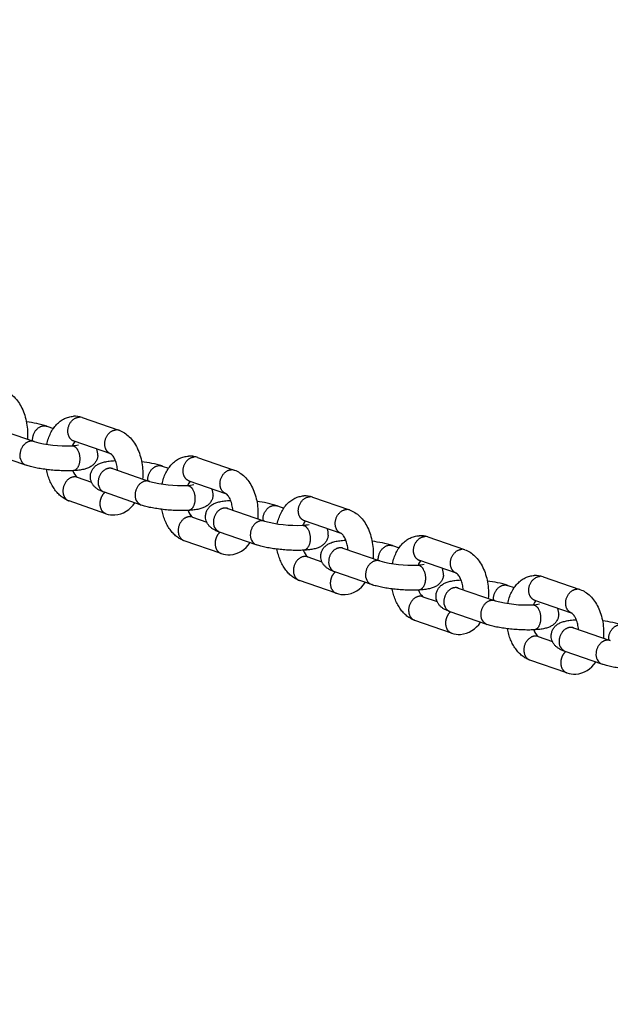
# Model space of a CAD drawing. Extents: x 0 to 16820, y 0 to 11880.
# Drawn here: x 5816 to 6005, y 6312 to 6627 of the extents above; entities that cross this region are included whole.
import ezdxf

# ---------------------------------------------------------------- set-up
doc = ezdxf.new("R2010")
doc.units = 0
doc.header["$MEASUREMENT"] = 0
doc.layers.get('0').update_dxf_attribs({"linetype": 'CONTINUOUS'})
doc.layers.get('DEFPOINTS').update_dxf_attribs({"linetype": 'CONTINUOUS'})
doc.layers.add('DIM', color=8, linetype='CONTINUOUS')
doc.styles.add('style1', font='ARIAL.TTF')
doc.dimstyles.new('DYNAMO (STANDARD)', dxfattribs={"dimscale": 20, "dimtxt": 3.2, "dimasz": 3, "dimexe": 1.25, "dimexo": 0.625, "dimtad": 1, "dimdec": 0, "dimdsep": 46, "dimtxsty": 'style1', "dimcen": 0, "dimclrd": 8, "dimclre": 8, "dimclrt": 2, "dimadec": 0, "dimazin": 0, "dimtfac": 1, "dimtdec": 0, "dimtix": 1, "dimtmove": 1, "dimatfit": 3, "dimfxl": 0, "dimtolj": 1, "dimtzin": 0, "dimlwd": -1, "dimarcsym": 0})

# ---------------------------------------------------------------- blocks, each defined once
blk = doc.blocks.new('*D37')
at = {"layer": 'DEFPOINTS', "color": 0}
for p in [(8321.65, 9870.84), (1701.85, 6312.3), (8321.65, 6312.3)]:
    blk.add_point(p, dxfattribs=at)
at = {"layer": 'DIM', "color": 8, "lineweight": -2}
for p, q in [((1701.85, 6324.8), (1701.85, 9895.84)), ((8321.65, 6324.8), (8321.65, 9895.84))]:
    blk.add_line(p, q, dxfattribs=at)
at = {"layer": 'DIM', "color": 8}
blk.add_line((1761.85, 9870.84), (8261.65, 9870.84), dxfattribs=at)
for points in [[(1761.85, 9880.84), (1761.85, 9860.84), (1701.85, 9870.84)], [(8261.65, 9880.84), (8261.65, 9860.84), (8321.65, 9870.84)]]:
    blk.add_solid(points, dxfattribs=at)
at = {"layer": 'DIM', "color": 252, "insert": (5011.75, 9924.36), "char_height": 64, "attachment_point": 5, "style": 'style1'}
blk.add_mtext('\\A1;6620 [21\'-9"]', dxfattribs=at)

msp = doc.modelspace()

# ---------------------------------------------------------------- linework, layer by layer
for p, q in [((5835.86245, 6499.81334), (5847.63, 6495.75119)), ((5808.71984, 6496.20328), (5820.49585, 6492.13821)), ((5824.58656, 6497.04929), (5826.6544, 6496.33547)), ((5845.00523, 6488.19402), (5833.25201, 6492.25122)), ((5833.37568, 6492.21207), (5833.27737, 6492.24262)), ((5817.85356, 6484.58709), (5806.1094, 6488.64117)), ((5846.48343, 6486.05996), (5846.36534, 6486.05885)), ((5846.41942, 6486.06169), (5846.4815, 6486.06484)), ((5872.70561, 6487.09509), (5884.47316, 6483.03294)), ((5845.09396, 6483.67306), (5845.5377, 6483.49382)), ((5845.563, 6483.48504), (5857.33901, 6479.41996)), ((5861.42972, 6484.33104), (5863.49756, 6483.61723)), ((5834.28711, 6480.72099), (5838.8391, 6479.14964)), ((5881.84839, 6475.47577), (5870.09517, 6479.53298)), ((5870.21884, 6479.49382), (5870.12053, 6479.52437)), ((5843.43887, 6469.09856), (5831.67667, 6473.15887)), ((5854.69672, 6471.86884), (5842.95256, 6475.92292)), ((5842.96936, 6475.91719), (5843.07622, 6475.88377)), ((5883.32659, 6473.34172), (5883.2085, 6473.34061)), ((5883.26258, 6473.34345), (5883.32466, 6473.34659)), ((5909.54877, 6474.37685), (5921.31632, 6470.31469)), ((5881.93712, 6470.95482), (5882.38086, 6470.77557)), ((5882.40616, 6470.76679), (5894.18217, 6466.70172)), ((5898.27289, 6471.6128), (5900.34072, 6470.89898)), ((5871.13027, 6468.00274), (5875.68226, 6466.43139)), ((5918.69155, 6462.75753), (5906.93834, 6466.81473)), ((5907.062, 6466.77558), (5906.96369, 6466.80613)), ((5880.28203, 6456.38032), (5868.51983, 6460.44062)), ((5891.53988, 6459.15059), (5879.79572, 6463.20467)), ((5879.81252, 6463.19894), (5879.91938, 6463.16552)), ((5920.16975, 6460.62347), (5920.05166, 6460.62236)), ((5920.10574, 6460.6252), (5920.16782, 6460.62835)), ((5946.39193, 6461.6586), (5958.15948, 6457.59645)), ((5918.78028, 6458.23657), (5919.22402, 6458.05733)), ((5919.24932, 6458.04854), (5931.02533, 6453.98347)), ((5935.11605, 6458.89455), (5937.18388, 6458.18073)), ((5907.97343, 6455.28449), (5912.52542, 6453.71315)), ((5955.53471, 6450.03928), (5943.7815, 6454.09648)), ((5943.90516, 6454.05733), (5943.80685, 6454.08788)), ((5917.12519, 6443.66207), (5905.36299, 6447.72238)), ((5928.38304, 6446.43235), (5916.63888, 6450.48643)), ((5916.65568, 6450.48069), (5916.76254, 6450.44728)), ((5957.01291, 6447.90522), (5956.89482, 6447.90411)), ((5956.94891, 6447.90695), (5957.01099, 6447.9101)), ((5983.2351, 6448.94035), (5995.00264, 6444.8782)), ((5955.62344, 6445.51832), (5956.06718, 6445.33908)), ((5956.09248, 6445.3303), (5967.86849, 6441.26522)), ((5971.95921, 6446.1763), (5974.02704, 6445.46249)), ((5944.81659, 6442.56625), (5949.36858, 6440.9949)), ((5992.37787, 6437.32103), (5980.62466, 6441.37824)), ((5980.74832, 6441.33909), (5980.65001, 6441.36963)), ((5965.2262, 6433.7141), (5953.48204, 6437.76818)), ((5953.49884, 6437.76245), (5953.6057, 6437.72903)), ((5993.85607, 6435.18698), (5993.73798, 6435.18587)), ((5993.79207, 6435.18871), (5993.85415, 6435.19185)), ((5953.96835, 6430.94382), (5942.20615, 6435.00413)), ((5992.4666, 6432.80008), (5992.91034, 6432.62083)), ((5992.93564, 6432.61205), (6004.71165, 6428.54698)), ((5981.65975, 6429.848), (5986.21174, 6428.27666)), ((6002.06936, 6420.99586), (5990.3252, 6425.04994)), ((5990.342, 6425.0442), (5990.44886, 6425.01078)), ((5990.81151, 6418.22558), (5979.04931, 6422.28588))]:
    msp.add_line(p, q)
for centre, radius, start, end in [((5814.28879, 6464.13416), 34.48891, 72.6567635, 83.774662), ((5833.42059, 6492.80573), 7.42077, 71.064555, 92.9594842), ((5835.02587, 6497.37328), 2.57948, 71.07558, 93.2333992), ((5846.8272, 6493.29947), 2.57948, 71.07558, 93.2333992), ((5830.78467, 6530.75805), 39.96882, 255.1204578, 272.5302396), ((5836.65235, 6489.40702), 4.1582, 138.6385694, 159.8462847), ((5832.16079, 6502.58277), 11.76096, 271.8991527, 282.6268087), ((5836.4886, 6487.99657), 4.37862, 355.3384678, 23.5887532), ((5819.27233, 6487.63367), 3.35504, 170.717079, 246.056279), ((5851.13195, 6451.41592), 34.48891, 72.6567635, 83.774662), ((5870.26375, 6480.08748), 7.42077, 71.064555, 92.9594842), ((5871.86903, 6484.65504), 2.57948, 71.07558, 93.2333992), ((5837.35736, 6484.33674), 4.74292, 198.4774766, 229.662994), ((5883.67036, 6480.58122), 2.57948, 71.07558, 93.2333992), ((5844.31416, 6478.98924), 3.35504, 170.717079, 246.056279), ((5867.62783, 6518.03981), 39.96882, 255.1204578, 272.5302396), ((5873.49551, 6476.68877), 4.1582, 138.6385694, 159.8462847), ((5869.00395, 6489.86453), 11.76096, 271.8991527, 282.6268087), ((5873.33176, 6475.27832), 4.37862, 355.3384678, 23.5887532), ((5856.11549, 6474.91543), 3.35504, 170.717079, 246.056279), ((5887.97512, 6438.69767), 34.48891, 72.6567635, 83.774662), ((5907.10691, 6467.36924), 7.42077, 71.064555, 92.9594842), ((5908.71219, 6471.93679), 2.57948, 71.07558, 93.2333992), ((5845.61541, 6477.00208), 8.34865, 274.724089, 327.8781317), ((5874.20052, 6471.61849), 4.74292, 198.4774766, 229.662994), ((5920.51352, 6467.86298), 2.57948, 71.07558, 93.2333992), ((5845.92012, 6476.09633), 7.42442, 250.7960754, 272.9560221), ((5881.15732, 6466.27099), 3.35504, 170.717079, 246.056279), ((5904.47099, 6505.32156), 39.96882, 255.1204578, 272.5302396), ((5910.33867, 6463.97052), 4.1582, 138.6385694, 159.8462847), ((5905.84711, 6477.14628), 11.76096, 271.8991527, 282.6268087), ((5910.17492, 6462.56007), 4.37862, 355.3384678, 23.5887532), ((5892.95865, 6462.19718), 3.35504, 170.717079, 246.056279), ((5924.81828, 6425.97942), 34.48891, 72.6567635, 83.774662), ((5943.95007, 6454.65099), 7.42077, 71.064555, 92.9594842), ((5945.55535, 6459.21854), 2.57948, 71.07558, 93.2333992), ((5882.45858, 6464.28384), 8.34865, 274.724089, 327.8781317), ((5911.04368, 6458.90025), 4.74292, 198.4774766, 229.662994), ((5957.35668, 6455.14473), 2.57948, 71.07558, 93.2333992), ((5882.76328, 6463.37809), 7.42442, 250.7960754, 272.9560221), ((5918.00048, 6453.55275), 3.35504, 170.717079, 246.056279), ((5941.31415, 6492.60331), 39.96882, 255.1204578, 272.5302396), ((5947.18183, 6451.25228), 4.1582, 138.6385694, 159.8462847), ((5942.69027, 6464.42804), 11.76096, 271.8991527, 282.6268087), ((5947.01808, 6449.84183), 4.37862, 355.3384678, 23.5887532), ((5929.80181, 6449.47893), 3.35504, 170.717079, 246.056279), ((5980.79323, 6441.93275), 7.42077, 71.064555, 92.9594842), ((5982.39852, 6446.5003), 2.57948, 71.07558, 93.2333992), ((5919.30174, 6451.56559), 8.34865, 274.724089, 327.8781317), ((5947.88684, 6446.182), 4.74292, 198.4774766, 229.662994), ((5961.66144, 6413.26118), 34.48891, 72.6567635, 83.774662), ((5994.19984, 6442.42649), 2.57948, 71.07558, 93.2333992), ((5919.60644, 6450.65984), 7.42442, 250.7960754, 272.9560221), ((5954.84364, 6440.8345), 3.35504, 170.717079, 246.056279), ((5978.15731, 6479.88507), 39.96882, 255.1204578, 272.5302396), ((5979.53343, 6451.70979), 11.76096, 271.8991527, 282.6268087), ((5984.02499, 6438.53403), 4.1582, 138.6385694, 159.8462847), ((5983.86124, 6437.12358), 4.37862, 355.3384678, 23.5887532), ((5966.64497, 6436.76069), 3.35504, 170.717079, 246.056279), ((5956.1449, 6438.84734), 8.34865, 274.724089, 327.8781317), ((5984.73, 6433.46376), 4.74292, 198.4774766, 229.662994), ((5998.5046, 6400.54293), 34.48891, 72.6567635, 83.774662), ((5956.4496, 6437.94159), 7.42442, 250.7960754, 272.9560221), ((5991.6868, 6428.11625), 3.35504, 170.717079, 246.056279), ((6003.48813, 6424.04244), 3.35504, 170.717079, 246.056279), ((5992.98806, 6426.1291), 8.34865, 274.724089, 327.8781317), ((5993.29276, 6425.22335), 7.42442, 250.7960754, 272.9560221)]:
    msp.add_arc(centre, radius, start, end)
for points, knots in [([(5810.82062, 6508.45777), (5811.42076, 6508.25079), (5812.59716, 6507.67513), (5814.17106, 6506.40824), (5815.54207, 6504.76368), (5816.68152, 6502.78457), (5817.55975, 6500.52686), (5818.14888, 6498.06461), (5818.42775, 6495.49056), (5818.39918, 6493.75163), (5818.32882, 6492.88626)], [0, 0, 0, 0, 1.904265653, 3.902758483, 6.02766088, 8.300305238, 10.731764463, 13.276665281, 15.879438806, 18.483986291, 18.483986291, 18.483986291, 18.483986291]), ([(5824.54359, 6491.25767), (5824.68191, 6491.88776), (5825.01886, 6493.10483), (5825.72196, 6494.8126), (5826.60114, 6496.33295), (5827.64354, 6497.63863), (5828.83434, 6498.70598), (5830.15059, 6499.51164), (5831.56301, 6500.03674), (5832.54576, 6500.19046), (5833.03746, 6500.2166)], [0, 0, 0, 0, 1.935370106, 3.782224989, 5.529514783, 7.191020407, 8.778915262, 10.308778688, 11.800329623, 13.277533564, 13.277533564, 13.277533564, 13.277533564]), ([(5847.66378, 6495.73953), (5848.26392, 6495.53254), (5849.44032, 6494.95688), (5851.01422, 6493.68999), (5852.38524, 6492.04543), (5853.52468, 6490.06632), (5854.40291, 6487.80861), (5854.99204, 6485.34636), (5855.27091, 6482.77232), (5855.24234, 6481.03338), (5855.17198, 6480.16802)], [0, 0, 0, 0, 1.904265653, 3.902758483, 6.02766088, 8.300305238, 10.731764463, 13.276665281, 15.879438806, 18.483986291, 18.483986291, 18.483986291, 18.483986291]), ([(5840.85274, 6487.64072), (5840.82368, 6487.28789), (5840.67802, 6486.58697), (5840.20987, 6485.61539), (5839.51242, 6484.76919), (5838.62154, 6484.09217), (5837.54784, 6483.58251), (5836.26752, 6483.21651), (5834.72153, 6482.96421), (5833.59133, 6482.87253), (5832.97634, 6482.83961)], [0, 0, 0, 0, 1.06209412, 2.131607215, 3.211715821, 4.328821076, 5.467524963, 6.76206565, 8.314061131, 10.161740528, 10.161740528, 10.161740528, 10.161740528]), ([(5838.48771, 6481.25768), (5838.51676, 6481.6105), (5838.66242, 6482.31142), (5839.13057, 6483.283), (5839.82802, 6484.12921), (5840.71891, 6484.80623), (5841.79261, 6485.31589), (5843.07293, 6485.68189), (5844.61932, 6485.93425), (5845.74994, 6486.02593), (5846.36534, 6486.05885)], [0, 0, 0, 0, 1.06209412, 2.131607215, 3.211715821, 4.328821076, 5.467524963, 6.76206565, 8.314061131, 10.162972404, 10.162972404, 10.162972404, 10.162972404]), ([(5847.191, 6482.92305), (5847.1659, 6483.21096), (5847.0974, 6483.78121), (5846.88691, 6484.87276), (5846.57285, 6485.90302), (5846.14818, 6486.82927), (5845.79999, 6487.41563), (5845.48163, 6487.82187), (5845.2469, 6488.044), (5845.13729, 6488.12649), (5845.083, 6488.16116), (5845.05844, 6488.17458), (5845.04727, 6488.17965)], [0, 0, 0, 0, 0.867363965, 1.721180691, 3.334091278, 4.088211843, 4.773800508, 5.377040132, 5.631866381, 5.741103428, 5.78824258, 5.825009298, 5.825009298, 5.825009298, 5.825009298]), ([(5861.38675, 6478.53942), (5861.52507, 6479.16952), (5861.86202, 6480.38658), (5862.56512, 6482.09435), (5863.4443, 6483.6147), (5864.4867, 6484.92038), (5865.6775, 6485.98774), (5866.99375, 6486.79339), (5868.40617, 6487.31849), (5869.38892, 6487.47221), (5869.88062, 6487.49835)], [0, 0, 0, 0, 1.935370106, 3.782224989, 5.529514783, 7.191020407, 8.778915262, 10.308778688, 11.800329623, 13.277533564, 13.277533564, 13.277533564, 13.277533564]), ([(5832.97511, 6482.83954), (5832.3584, 6482.80675), (5831.07115, 6482.77432), (5829.08487, 6482.8114), (5827.01407, 6482.93072), (5824.93894, 6483.12792), (5822.93455, 6483.39557), (5821.07398, 6483.7235), (5819.40899, 6484.1023), (5818.38165, 6484.40493), (5817.91072, 6484.56735)], [0, 0, 0, 0, 1.852675028, 3.861926231, 5.958621028, 8.07428634, 10.114281032, 12.02396555, 13.740649085, 15.234947702, 15.234947702, 15.234947702, 15.234947702]), ([(5831.63758, 6473.17248), (5831.20251, 6473.3252), (5830.34508, 6473.71474), (5829.15025, 6474.51927), (5828.0502, 6475.53796), (5827.05863, 6476.75668), (5826.19125, 6478.15472), (5825.4575, 6479.71382), (5824.86977, 6481.40571), (5824.58504, 6482.5901), (5824.46855, 6483.19695)], [0, 0, 0, 0, 1.383224525, 2.815059009, 4.307392963, 5.868837254, 7.517981838, 9.234060251, 11.030454876, 12.884257199, 12.884257199, 12.884257199, 12.884257199]), ([(5884.50694, 6483.02128), (5885.10708, 6482.8143), (5886.28348, 6482.23864), (5887.85738, 6480.97175), (5889.2284, 6479.32719), (5890.36784, 6477.34807), (5891.24607, 6475.09037), (5891.8352, 6472.62811), (5892.11407, 6470.05407), (5892.0855, 6468.31514), (5892.01514, 6467.44977)], [0, 0, 0, 0, 1.904265653, 3.902758483, 6.02766088, 8.300305238, 10.731764463, 13.276665281, 15.879438806, 18.483986291, 18.483986291, 18.483986291, 18.483986291]), ([(5842.89271, 6475.94371), (5842.52192, 6476.07351), (5841.83788, 6476.34158), (5840.91037, 6476.8277), (5840.14063, 6477.38122), (5839.50522, 6478.02028), (5839.0071, 6478.7457), (5838.65843, 6479.54771), (5838.47383, 6480.39545), (5838.46412, 6480.97206), (5838.48771, 6481.25768)], [0, 0, 0, 0, 1.178637009, 2.201605363, 3.135559416, 4.014456888, 4.895172813, 5.763838186, 6.625663496, 7.485434417, 7.485434417, 7.485434417, 7.485434417]), ([(5877.6959, 6474.92247), (5877.66684, 6474.56965), (5877.52118, 6473.86873), (5877.05303, 6472.89715), (5876.35558, 6472.05094), (5875.4647, 6471.37392), (5874.391, 6470.86426), (5873.11068, 6470.49826), (5871.56469, 6470.24597), (5870.43449, 6470.15429), (5869.8195, 6470.12136)], [0, 0, 0, 0, 1.06209412, 2.131607215, 3.211715821, 4.328821076, 5.467524963, 6.76206565, 8.314061131, 10.161740528, 10.161740528, 10.161740528, 10.161740528]), ([(5875.33087, 6468.53943), (5875.35993, 6468.89226), (5875.50558, 6469.59318), (5875.97373, 6470.56476), (5876.67118, 6471.41096), (5877.56207, 6472.08798), (5878.63577, 6472.59764), (5879.91609, 6472.96364), (5881.46248, 6473.216), (5882.5931, 6473.30768), (5883.2085, 6473.34061)], [0, 0, 0, 0, 1.06209412, 2.131607215, 3.211715821, 4.328821076, 5.467524963, 6.76206565, 8.314061131, 10.162972404, 10.162972404, 10.162972404, 10.162972404]), ([(5884.03416, 6470.20481), (5884.00906, 6470.49272), (5883.94056, 6471.06296), (5883.73007, 6472.15451), (5883.41601, 6473.18478), (5882.99134, 6474.11102), (5882.64315, 6474.69738), (5882.32479, 6475.10362), (5882.09006, 6475.32575), (5881.98045, 6475.40824), (5881.92616, 6475.44292), (5881.9016, 6475.45634), (5881.89043, 6475.4614)], [0, 0, 0, 0, 0.86736397, 1.721180697, 3.334091284, 4.088211848, 4.773800514, 5.377040138, 5.631866387, 5.741103433, 5.788242586, 5.825009303, 5.825009303, 5.825009303, 5.825009303]), ([(5898.22991, 6465.82118), (5898.36823, 6466.45127), (5898.70518, 6467.66834), (5899.40828, 6469.37611), (5900.28746, 6470.89646), (5901.32986, 6472.20213), (5902.52066, 6473.26949), (5903.83691, 6474.07515), (5905.24933, 6474.60025), (5906.23208, 6474.75397), (5906.72378, 6474.78011)], [0, 0, 0, 0, 1.935370106, 3.782224989, 5.529514783, 7.191020407, 8.778915262, 10.308778688, 11.800329623, 13.277533564, 13.277533564, 13.277533564, 13.277533564]), ([(5869.81827, 6470.1213), (5869.20156, 6470.0885), (5867.91431, 6470.05607), (5865.92803, 6470.09316), (5863.85723, 6470.21247), (5861.7821, 6470.40967), (5859.77771, 6470.67732), (5857.91714, 6471.00525), (5856.25215, 6471.38405), (5855.22481, 6471.68669), (5854.75388, 6471.84911)], [0, 0, 0, 0, 1.852675028, 3.861926231, 5.958621028, 8.07428634, 10.114281032, 12.02396555, 13.740649085, 15.234947702, 15.234947702, 15.234947702, 15.234947702]), ([(5868.48074, 6460.45423), (5868.04567, 6460.60696), (5867.18824, 6460.99649), (5865.99341, 6461.80102), (5864.89336, 6462.81972), (5863.90179, 6464.03844), (5863.03441, 6465.43648), (5862.30066, 6466.99557), (5861.71293, 6468.68747), (5861.4282, 6469.87185), (5861.31171, 6470.4787)], [0, 0, 0, 0, 1.383224525, 2.815059009, 4.307392963, 5.868837254, 7.517981838, 9.234060251, 11.030454876, 12.884257199, 12.884257199, 12.884257199, 12.884257199]), ([(5921.3501, 6470.30303), (5921.95024, 6470.09605), (5923.12664, 6469.52039), (5924.70054, 6468.2535), (5926.07156, 6466.60894), (5927.211, 6464.62983), (5928.08923, 6462.37212), (5928.67836, 6459.90987), (5928.95723, 6457.33582), (5928.92866, 6455.59689), (5928.8583, 6454.73153)], [0, 0, 0, 0, 1.904265653, 3.902758483, 6.02766088, 8.300305238, 10.731764463, 13.276665281, 15.879438806, 18.483986291, 18.483986291, 18.483986291, 18.483986291]), ([(5879.73587, 6463.22547), (5879.36508, 6463.35527), (5878.68104, 6463.62333), (5877.75353, 6464.10945), (5876.98379, 6464.66297), (5876.34838, 6465.30204), (5875.85026, 6466.02746), (5875.50159, 6466.82947), (5875.31699, 6467.67721), (5875.30728, 6468.25382), (5875.33087, 6468.53943)], [0, 0, 0, 0, 1.178637009, 2.201605363, 3.135559416, 4.014456888, 4.895172813, 5.763838186, 6.625663496, 7.485434417, 7.485434417, 7.485434417, 7.485434417]), ([(5914.53906, 6462.20423), (5914.51, 6461.8514), (5914.36434, 6461.15048), (5913.89619, 6460.1789), (5913.19875, 6459.33269), (5912.30786, 6458.65568), (5911.23416, 6458.14602), (5909.95384, 6457.78002), (5908.40785, 6457.52772), (5907.27765, 6457.43604), (5906.66266, 6457.40312)], [0, 0, 0, 0, 1.06209412, 2.131607215, 3.211715821, 4.328821076, 5.467524963, 6.76206565, 8.314061131, 10.161740528, 10.161740528, 10.161740528, 10.161740528]), ([(5912.17403, 6455.82119), (5912.20309, 6456.17401), (5912.34875, 6456.87493), (5912.81689, 6457.84651), (5913.51434, 6458.69272), (5914.40523, 6459.36973), (5915.47893, 6459.87939), (5916.75925, 6460.24539), (5918.30564, 6460.49776), (5919.43626, 6460.58944), (5920.05166, 6460.62236)], [0, 0, 0, 0, 1.06209412, 2.131607215, 3.211715821, 4.328821076, 5.467524963, 6.76206565, 8.314061131, 10.162972404, 10.162972404, 10.162972404, 10.162972404]), ([(5920.87732, 6457.48656), (5920.85222, 6457.77447), (5920.78372, 6458.34472), (5920.57323, 6459.43627), (5920.25917, 6460.46653), (5919.8345, 6461.39278), (5919.48631, 6461.97914), (5919.16795, 6462.38537), (5918.93322, 6462.60751), (5918.82361, 6462.68999), (5918.76932, 6462.72467), (5918.74476, 6462.73809), (5918.73359, 6462.74316)], [0, 0, 0, 0, 0.86736397, 1.721180697, 3.334091284, 4.088211848, 4.773800514, 5.377040138, 5.631866387, 5.741103433, 5.788242586, 5.825009303, 5.825009303, 5.825009303, 5.825009303]), ([(5935.07307, 6453.10293), (5935.21139, 6453.73302), (5935.54834, 6454.95009), (5936.25145, 6456.65786), (5937.13062, 6458.17821), (5938.17302, 6459.48389), (5939.36382, 6460.55124), (5940.68007, 6461.3569), (5942.09249, 6461.882), (5943.07524, 6462.03572), (5943.56694, 6462.06186)], [0, 0, 0, 0, 1.935370106, 3.782224989, 5.529514783, 7.191020407, 8.778915262, 10.308778688, 11.800329623, 13.277533564, 13.277533564, 13.277533564, 13.277533564]), ([(5906.66143, 6457.40305), (5906.04472, 6457.37026), (5904.75747, 6457.33783), (5902.77119, 6457.37491), (5900.70039, 6457.49422), (5898.62526, 6457.69142), (5896.62087, 6457.95907), (5894.7603, 6458.287), (5893.09531, 6458.66581), (5892.06797, 6458.96844), (5891.59704, 6459.13086)], [0, 0, 0, 0, 1.852675028, 3.861926231, 5.958621028, 8.07428634, 10.114281032, 12.02396555, 13.740649085, 15.234947702, 15.234947702, 15.234947702, 15.234947702]), ([(5905.3239, 6447.73599), (5904.88883, 6447.88871), (5904.0314, 6448.27824), (5902.83657, 6449.08278), (5901.73652, 6450.10147), (5900.74495, 6451.32019), (5899.87757, 6452.71823), (5899.14382, 6454.27733), (5898.55609, 6455.96922), (5898.27136, 6457.1536), (5898.15487, 6457.76045)], [0, 0, 0, 0, 1.383224525, 2.815059009, 4.307392963, 5.868837254, 7.517981838, 9.234060251, 11.030454876, 12.884257199, 12.884257199, 12.884257199, 12.884257199]), ([(5958.19326, 6457.58479), (5958.7934, 6457.3778), (5959.9698, 6456.80214), (5961.5437, 6455.53525), (5962.91472, 6453.89069), (5964.05416, 6451.91158), (5964.93239, 6449.65387), (5965.52152, 6447.19162), (5965.80039, 6444.61758), (5965.77182, 6442.87865), (5965.70146, 6442.01328)], [0, 0, 0, 0, 1.904265653, 3.902758483, 6.02766088, 8.300305238, 10.731764463, 13.276665281, 15.879438806, 18.483986291, 18.483986291, 18.483986291, 18.483986291]), ([(5916.57903, 6450.50722), (5916.20824, 6450.63702), (5915.5242, 6450.90508), (5914.59669, 6451.3912), (5913.82695, 6451.94472), (5913.19154, 6452.58379), (5912.69342, 6453.30921), (5912.34475, 6454.11122), (5912.16015, 6454.95896), (5912.15044, 6455.53557), (5912.17403, 6455.82119)], [0, 0, 0, 0, 1.178637009, 2.201605363, 3.135559416, 4.014456888, 4.895172813, 5.763838186, 6.625663496, 7.485434417, 7.485434417, 7.485434417, 7.485434417]), ([(5951.38222, 6449.48598), (5951.35316, 6449.13315), (5951.2075, 6448.43223), (5950.73935, 6447.46066), (5950.04191, 6446.61445), (5949.15102, 6445.93743), (5948.07732, 6445.42777), (5946.797, 6445.06177), (5945.25101, 6444.80948), (5944.12081, 6444.71779), (5943.50582, 6444.68487)], [0, 0, 0, 0, 1.06209412, 2.131607215, 3.211715821, 4.328821076, 5.467524963, 6.76206565, 8.314061131, 10.161740528, 10.161740528, 10.161740528, 10.161740528]), ([(5949.01719, 6443.10294), (5949.04625, 6443.45576), (5949.19191, 6444.15669), (5949.66005, 6445.12826), (5950.3575, 6445.97447), (5951.24839, 6446.65149), (5952.32209, 6447.16115), (5953.60241, 6447.52715), (5955.1488, 6447.77951), (5956.27942, 6447.87119), (5956.89482, 6447.90411)], [0, 0, 0, 0, 1.06209412, 2.131607215, 3.211715821, 4.328821076, 5.467524963, 6.76206565, 8.314061131, 10.162972404, 10.162972404, 10.162972404, 10.162972404]), ([(5957.72048, 6444.76831), (5957.69538, 6445.05622), (5957.62688, 6445.62647), (5957.41639, 6446.71802), (5957.10233, 6447.74829), (5956.67766, 6448.67453), (5956.32947, 6449.26089), (5956.01111, 6449.66713), (5955.77638, 6449.88926), (5955.66677, 6449.97175), (5955.61249, 6450.00643), (5955.58792, 6450.01984), (5955.57675, 6450.02491)], [0, 0, 0, 0, 0.86736397, 1.721180697, 3.334091284, 4.088211848, 4.773800514, 5.377040138, 5.631866387, 5.741103433, 5.788242586, 5.825009303, 5.825009303, 5.825009303, 5.825009303]), ([(5971.91623, 6440.38468), (5972.05455, 6441.01478), (5972.3915, 6442.23185), (5973.09461, 6443.93961), (5973.97378, 6445.45997), (5975.01618, 6446.76564), (5976.20698, 6447.833), (5977.52323, 6448.63865), (5978.93565, 6449.16375), (5979.9184, 6449.31747), (5980.4101, 6449.34362)], [0, 0, 0, 0, 1.935370106, 3.782224989, 5.529514783, 7.191020407, 8.778915262, 10.308778688, 11.800329623, 13.277533564, 13.277533564, 13.277533564, 13.277533564]), ([(5943.50459, 6444.6848), (5942.88788, 6444.65201), (5941.60063, 6444.61958), (5939.61435, 6444.65666), (5937.54355, 6444.77598), (5935.46842, 6444.97318), (5933.46403, 6445.24083), (5931.60346, 6445.56876), (5929.93847, 6445.94756), (5928.91113, 6446.2502), (5928.4402, 6446.41261)], [0, 0, 0, 0, 1.852675028, 3.861926231, 5.958621028, 8.07428634, 10.114281032, 12.02396555, 13.740649085, 15.234947702, 15.234947702, 15.234947702, 15.234947702]), ([(5942.16706, 6435.01774), (5941.73199, 6435.17046), (5940.87456, 6435.56), (5939.67973, 6436.36453), (5938.57968, 6437.38322), (5937.58811, 6438.60195), (5936.72073, 6439.99999), (5935.98698, 6441.55908), (5935.39925, 6443.25098), (5935.11452, 6444.43536), (5934.99803, 6445.04221)], [0, 0, 0, 0, 1.383224525, 2.815059009, 4.307392963, 5.868837254, 7.517981838, 9.234060251, 11.030454876, 12.884257199, 12.884257199, 12.884257199, 12.884257199]), ([(5995.03642, 6444.86654), (5995.63656, 6444.65956), (5996.81296, 6444.0839), (5998.38686, 6442.81701), (5999.75788, 6441.17245), (6000.89732, 6439.19333), (6001.77555, 6436.93563), (6002.36468, 6434.47337), (6002.64355, 6431.89933), (6002.61498, 6430.1604), (6002.54462, 6429.29503)], [0, 0, 0, 0, 1.904265653, 3.902758483, 6.02766088, 8.300305238, 10.731764463, 13.276665281, 15.879438806, 18.483986291, 18.483986291, 18.483986291, 18.483986291]), ([(5953.42219, 6437.78898), (5953.0514, 6437.91877), (5952.36736, 6438.18684), (5951.43985, 6438.67296), (5950.67011, 6439.22648), (5950.0347, 6439.86555), (5949.53658, 6440.59096), (5949.18791, 6441.39297), (5949.00331, 6442.24071), (5948.9936, 6442.81732), (5949.01719, 6443.10294)], [0, 0, 0, 0, 1.178637009, 2.201605363, 3.135559416, 4.014456888, 4.895172813, 5.763838186, 6.625663496, 7.485434417, 7.485434417, 7.485434417, 7.485434417]), ([(5988.22538, 6436.76773), (5988.19632, 6436.41491), (5988.05066, 6435.71399), (5987.58252, 6434.74241), (5986.88507, 6433.8962), (5985.99418, 6433.21918), (5984.92048, 6432.70952), (5983.64016, 6432.34353), (5982.09417, 6432.09123), (5980.96397, 6431.99955), (5980.34898, 6431.96662)], [0, 0, 0, 0, 1.06209412, 2.131607215, 3.211715821, 4.328821076, 5.467524963, 6.76206565, 8.314061131, 10.161740528, 10.161740528, 10.161740528, 10.161740528]), ([(5985.86035, 6430.38469), (5985.88941, 6430.73752), (5986.03507, 6431.43844), (5986.50321, 6432.41002), (5987.20066, 6433.25623), (5988.09155, 6433.93324), (5989.16525, 6434.4429), (5990.44557, 6434.8089), (5991.99196, 6435.06126), (5993.12258, 6435.15294), (5993.73798, 6435.18587)], [0, 0, 0, 0, 1.06209412, 2.131607215, 3.211715821, 4.328821076, 5.467524963, 6.76206565, 8.314061131, 10.162972404, 10.162972404, 10.162972404, 10.162972404]), ([(5994.56364, 6432.05007), (5994.53854, 6432.33798), (5994.47004, 6432.90822), (5994.25955, 6433.99978), (5993.9455, 6435.03004), (5993.52082, 6435.95628), (5993.17263, 6436.54264), (5992.85427, 6436.94888), (5992.61955, 6437.17101), (5992.50993, 6437.2535), (5992.45565, 6437.28818), (5992.43108, 6437.3016), (5992.41991, 6437.30666)], [0, 0, 0, 0, 0.867363965, 1.721180691, 3.334091278, 4.088211843, 4.773800508, 5.377040132, 5.631866381, 5.741103428, 5.78824258, 5.825009298, 5.825009298, 5.825009298, 5.825009298]), ([(5980.34775, 6431.96656), (5979.73104, 6431.93376), (5978.44379, 6431.90134), (5976.45751, 6431.93842), (5974.38671, 6432.05773), (5972.31158, 6432.25493), (5970.30719, 6432.52258), (5968.44662, 6432.85051), (5966.78163, 6433.22931), (5965.75429, 6433.53195), (5965.28336, 6433.69437)], [0, 0, 0, 0, 1.852675028, 3.861926231, 5.958621028, 8.07428634, 10.114281032, 12.02396555, 13.740649085, 15.234947702, 15.234947702, 15.234947702, 15.234947702]), ([(5979.01022, 6422.29949), (5978.57515, 6422.45222), (5977.71772, 6422.84175), (5976.52289, 6423.64628), (5975.42284, 6424.66498), (5974.43127, 6425.8837), (5973.56389, 6427.28174), (5972.83014, 6428.84083), (5972.24241, 6430.53273), (5971.95768, 6431.71711), (5971.84119, 6432.32396)], [0, 0, 0, 0, 1.383224525, 2.815059009, 4.307392963, 5.868837254, 7.517981838, 9.234060251, 11.030454876, 12.884257199, 12.884257199, 12.884257199, 12.884257199]), ([(5990.26535, 6425.07073), (5989.89456, 6425.20053), (5989.21052, 6425.46859), (5988.28301, 6425.95471), (5987.51327, 6426.50823), (5986.87786, 6427.1473), (5986.37974, 6427.87272), (5986.03107, 6428.67473), (5985.84647, 6429.52247), (5985.83676, 6430.09908), (5985.86035, 6430.38469)], [0, 0, 0, 0, 1.178637009, 2.201605363, 3.135559416, 4.014456888, 4.895172813, 5.763838186, 6.625663496, 7.485434417, 7.485434417, 7.485434417, 7.485434417]), ([(6017.19091, 6419.24831), (6016.5742, 6419.21552), (6015.28695, 6419.18309), (6013.30067, 6419.22017), (6011.22987, 6419.33948), (6009.15474, 6419.53669), (6007.15035, 6419.80434), (6005.28978, 6420.13227), (6003.62479, 6420.51107), (6002.59745, 6420.8137), (6002.12652, 6420.97612)], [0, 0, 0, 0, 1.852675028, 3.861926231, 5.958621028, 8.07428634, 10.114281032, 12.02396555, 13.740649085, 15.234947702, 15.234947702, 15.234947702, 15.234947702])]:
    msp.add_open_spline(points, degree=3, knots=knots)
for points, weights, knots in [([(5833.25201, 6492.25122), (5831.06709, 6493.00546), (5831.30252, 6495.85874), (5831.62567, 6499.77512), (5834.88038, 6499.94866)], [0.883307244586, 0.751161288905, 0.97784364715, 0.699229449877, 1], [13.875010474, 13.875010474, 13.875010474, 18.847462781, 18.847462781, 25.129950375, 25.129950375, 25.129950375]), ([(5820.02916, 6492.29931), (5819.99333, 6492.69689), (5820.02663, 6493.09469), (5820.34978, 6497.01107), (5823.60449, 6497.18461), (5824.10878, 6497.2131), (5824.58656, 6497.04929)], [1, 0.996244183508, 1, 0.707106781187, 1, 0.981362283549, 1], [0, 0, 0, 0.796384426, 0.796384426, 7.07887202, 7.07887202, 8.076427626, 8.076427626, 8.076427626]), ([(5845.04723, 6488.17953), (5842.86892, 6488.93775), (5843.10385, 6491.78493), (5843.42699, 6495.70131), (5846.68171, 6495.87485)], [0.882873687062, 0.751533981789, 0.97784364715, 0.699229449877, 1], [13.88318578, 13.88318578, 13.88318578, 18.847462781, 18.847462781, 25.129950375, 25.129950375, 25.129950375]), ([(5820.52116, 6492.12947), (5820.04337, 6492.29328), (5819.53909, 6492.26479), (5816.28438, 6492.09125), (5815.96123, 6488.17487)], [1, 0.98136287541, 1, 0.715072856397, 1.02265837991], [0, 0, 0, 0.99755566, 0.99755566, 7.280043254, 7.280043254, 7.280043254]), ([(5832.54916, 6490.8282), (5832.82487, 6490.84183), (5833.08528, 6490.75025), (5835.38798, 6489.95536), (5835.06483, 6486.03898)], [1, 0.98127891994, 1, 0.711078434947, 1.01126508129], [0, 0, 0, 0.545166036, 0.545166036, 6.82765363, 6.82765363, 6.82765363]), ([(5870.09517, 6479.53298), (5867.91025, 6480.28721), (5868.14568, 6483.1405), (5868.46883, 6487.05688), (5871.72354, 6487.23042)], [0.883307244584, 0.751161288907, 0.97784364715, 0.699229449877, 1], [13.875010474, 13.875010474, 13.875010474, 18.847462781, 18.847462781, 25.129950375, 25.129950375, 25.129950375]), ([(5845.563, 6483.48504), (5845.08521, 6483.64885), (5844.58092, 6483.62036), (5841.32621, 6483.44682), (5841.00306, 6479.53044)], [1, 0.98136287541, 1, 0.715072856397, 1.02265837991], [0, 0, 0, 0.99755566, 0.99755566, 7.280043254, 7.280043254, 7.280043254]), ([(5856.87232, 6479.58106), (5856.83649, 6479.97864), (5856.86979, 6480.37645), (5857.19294, 6484.29283), (5860.44765, 6484.46637), (5860.95194, 6484.49486), (5861.42972, 6484.33104)], [1, 0.996244183508, 1, 0.707106781187, 1, 0.981362283549, 1], [0, 0, 0, 0.796384426, 0.796384426, 7.07887202, 7.07887202, 8.076427626, 8.076427626, 8.076427626]), ([(5881.89039, 6475.46128), (5879.71208, 6476.2195), (5879.94701, 6479.06668), (5880.27015, 6482.98306), (5883.52487, 6483.1566)], [0.882873687062, 0.751533981789, 0.97784364715, 0.699229449877, 1], [13.88318578, 13.88318578, 13.88318578, 18.847462781, 18.847462781, 25.129950375, 25.129950375, 25.129950375]), ([(5834.28711, 6480.72099), (5833.80932, 6480.8848), (5833.30504, 6480.85631), (5830.05032, 6480.68277), (5829.72717, 6476.76639), (5829.49174, 6473.91311), (5831.67667, 6473.15887)], [1, 0.981362875408, 1, 0.707106781187, 1, 0.775014913794, 0.91946432926], [0, 0, 0, 0.99755566, 0.99755566, 7.280043254, 7.280043254, 12.240841285, 12.240841285, 12.240841285]), ([(5857.36432, 6479.41122), (5856.88653, 6479.57504), (5856.38225, 6479.54655), (5853.12754, 6479.37301), (5852.80439, 6475.45663)], [1, 0.98136287541, 1, 0.715072856397, 1.02265837991], [0, 0, 0, 0.99755566, 0.99755566, 7.280043254, 7.280043254, 7.280043254]), ([(5869.39232, 6478.10995), (5869.66803, 6478.12359), (5869.92844, 6478.032), (5872.23114, 6477.23711), (5871.90799, 6473.32073)], [1, 0.98127891994, 1, 0.711078434947, 1.01126508129], [0, 0, 0, 0.545166036, 0.545166036, 6.82765363, 6.82765363, 6.82765363]), ([(5843.07338, 6475.88121), (5841.68895, 6474.63718), (5841.5285, 6472.69258), (5841.29307, 6469.83929), (5843.47799, 6469.08506)], [0.838532392022, 0.811037824913, 0.97784364715, 0.757843409899, 0.899092353147], [15.188448458, 15.188448458, 15.188448458, 18.847462781, 18.847462781, 23.808260812, 23.808260812, 23.808260812]), ([(5906.93834, 6466.81473), (5904.75341, 6467.56896), (5904.98884, 6470.42225), (5905.31199, 6474.33863), (5908.5667, 6474.51217)], [0.883307244583, 0.751161288907, 0.97784364715, 0.699229449877, 1], [13.875010474, 13.875010474, 13.875010474, 18.847462781, 18.847462781, 25.129950375, 25.129950375, 25.129950375]), ([(5882.40616, 6470.76679), (5881.92837, 6470.9306), (5881.42409, 6470.90211), (5878.16937, 6470.72857), (5877.84622, 6466.81219)], [1, 0.98136287541, 1, 0.715072856397, 1.02265837991], [0, 0, 0, 0.99755566, 0.99755566, 7.280043254, 7.280043254, 7.280043254]), ([(5893.71548, 6466.86282), (5893.67965, 6467.2604), (5893.71295, 6467.6582), (5894.0361, 6471.57458), (5897.29081, 6471.74812), (5897.7951, 6471.77661), (5898.27288, 6471.6128)], [1, 0.996244183508, 1, 0.707106781187, 1, 0.981362283549, 1], [0, 0, 0, 0.796384426, 0.796384426, 7.07887202, 7.07887202, 8.076427626, 8.076427626, 8.076427626]), ([(5918.73355, 6462.74303), (5916.55524, 6463.50126), (5916.79017, 6466.34844), (5917.11331, 6470.26482), (5920.36803, 6470.43836)], [0.882873687062, 0.751533981789, 0.97784364715, 0.699229449877, 1], [13.88318578, 13.88318578, 13.88318578, 18.847462781, 18.847462781, 25.129950375, 25.129950375, 25.129950375]), ([(5871.13027, 6468.00274), (5870.65248, 6468.16655), (5870.1482, 6468.13806), (5866.89348, 6467.96452), (5866.57033, 6464.04814), (5866.3349, 6461.19486), (5868.51983, 6460.44062)], [1, 0.981362875408, 1, 0.707106781187, 1, 0.775014913793, 0.91946432926], [0, 0, 0, 0.99755566, 0.99755566, 7.280043254, 7.280043254, 12.240841285, 12.240841285, 12.240841285]), ([(5894.20748, 6466.69298), (5893.72969, 6466.85679), (5893.22541, 6466.8283), (5889.9707, 6466.65476), (5889.64755, 6462.73838)], [1, 0.98136287541, 1, 0.715072856397, 1.02265837991], [0, 0, 0, 0.99755566, 0.99755566, 7.280043254, 7.280043254, 7.280043254]), ([(5906.23548, 6465.3917), (5906.51119, 6465.40534), (5906.7716, 6465.31376), (5909.0743, 6464.51887), (5908.75115, 6460.60249)], [1, 0.98127891994, 1, 0.711078434947, 1.01126508129], [0, 0, 0, 0.545166036, 0.545166036, 6.82765363, 6.82765363, 6.82765363]), ([(5879.91654, 6463.16297), (5878.53211, 6461.91893), (5878.37166, 6459.97433), (5878.13623, 6457.12105), (5880.32115, 6456.36681)], [0.838532392022, 0.811037824913, 0.97784364715, 0.757843409899, 0.899092353148], [15.188448458, 15.188448458, 15.188448458, 18.847462781, 18.847462781, 23.808260812, 23.808260812, 23.808260812]), ([(5943.7815, 6454.09648), (5941.59657, 6454.85072), (5941.832, 6457.704), (5942.15515, 6461.62038), (5945.40986, 6461.79392)], [0.883307244585, 0.751161288906, 0.97784364715, 0.699229449877, 1], [13.875010474, 13.875010474, 13.875010474, 18.847462781, 18.847462781, 25.129950375, 25.129950375, 25.129950375]), ([(5919.24932, 6458.04854), (5918.77153, 6458.21236), (5918.26725, 6458.18387), (5915.01253, 6458.01033), (5914.68938, 6454.09395)], [1, 0.98136287541, 1, 0.715072856397, 1.02265837991], [0, 0, 0, 0.99755566, 0.99755566, 7.280043254, 7.280043254, 7.280043254]), ([(5930.55864, 6454.14457), (5930.52281, 6454.54215), (5930.55611, 6454.93995), (5930.87926, 6458.85633), (5934.13397, 6459.02987), (5934.63826, 6459.05836), (5935.11604, 6458.89455)], [1, 0.996244183508, 1, 0.707106781187, 1, 0.981362283549, 1], [0, 0, 0, 0.796384426, 0.796384426, 7.07887202, 7.07887202, 8.076427626, 8.076427626, 8.076427626]), ([(5955.57671, 6450.02479), (5953.3984, 6450.78301), (5953.63333, 6453.63019), (5953.95647, 6457.54657), (5957.21119, 6457.72011)], [0.882873687062, 0.751533981789, 0.97784364715, 0.699229449877, 1], [13.88318578, 13.88318578, 13.88318578, 18.847462781, 18.847462781, 25.129950375, 25.129950375, 25.129950375]), ([(5907.97343, 6455.28449), (5907.49564, 6455.44831), (5906.99136, 6455.41982), (5903.73664, 6455.24628), (5903.41349, 6451.3299), (5903.17807, 6448.47661), (5905.36299, 6447.72238)], [1, 0.981362875409, 1, 0.707106781187, 1, 0.775014913794, 0.919464329259], [0, 0, 0, 0.99755566, 0.99755566, 7.280043254, 7.280043254, 12.240841285, 12.240841285, 12.240841285]), ([(5931.05064, 6453.97473), (5930.57286, 6454.13854), (5930.06857, 6454.11005), (5926.81386, 6453.93651), (5926.49071, 6450.02013)], [1, 0.98136287541, 1, 0.715072856397, 1.02265837991], [0, 0, 0, 0.99755566, 0.99755566, 7.280043254, 7.280043254, 7.280043254]), ([(5943.07864, 6452.67346), (5943.35435, 6452.6871), (5943.61476, 6452.59551), (5945.91746, 6451.80062), (5945.59431, 6447.88424)], [1, 0.98127891994, 1, 0.711078434947, 1.01126508129], [0, 0, 0, 0.545166036, 0.545166036, 6.82765363, 6.82765363, 6.82765363]), ([(5916.7597, 6450.44472), (5915.37527, 6449.20068), (5915.21482, 6447.25608), (5914.97939, 6444.4028), (5917.16431, 6443.64856)], [0.838532392022, 0.811037824913, 0.97784364715, 0.7578434099, 0.899092353147], [15.188448458, 15.188448458, 15.188448458, 18.847462781, 18.847462781, 23.808260812, 23.808260812, 23.808260812]), ([(5980.62466, 6441.37824), (5978.43973, 6442.13247), (5978.67516, 6444.98576), (5978.99831, 6448.90214), (5982.25302, 6449.07568)], [0.883307244583, 0.751161288907, 0.97784364715, 0.699229449877, 1], [13.875010474, 13.875010474, 13.875010474, 18.847462781, 18.847462781, 25.129950375, 25.129950375, 25.129950375]), ([(5956.09248, 6445.3303), (5955.61469, 6445.49411), (5955.11041, 6445.46562), (5951.85569, 6445.29208), (5951.53254, 6441.3757)], [1, 0.98136287541, 1, 0.715072856397, 1.02265837991], [0, 0, 0, 0.99755566, 0.99755566, 7.280043254, 7.280043254, 7.280043254]), ([(5967.4018, 6441.42632), (5967.36597, 6441.8239), (5967.39927, 6442.22171), (5967.72242, 6446.13809), (5970.97713, 6446.31163), (5971.48142, 6446.34012), (5971.95921, 6446.1763)], [1, 0.996244183508, 1, 0.707106781187, 1, 0.981362283549, 1], [0, 0, 0, 0.796384426, 0.796384426, 7.07887202, 7.07887202, 8.076427626, 8.076427626, 8.076427626]), ([(5992.41987, 6437.30654), (5990.24156, 6438.06476), (5990.47649, 6440.91194), (5990.79963, 6444.82832), (5994.05435, 6445.00186)], [0.882873687062, 0.751533981789, 0.97784364715, 0.699229449877, 1], [13.88318578, 13.88318578, 13.88318578, 18.847462781, 18.847462781, 25.129950375, 25.129950375, 25.129950375]), ([(5944.81659, 6442.56625), (5944.3388, 6442.73006), (5943.83452, 6442.70157), (5940.5798, 6442.52803), (5940.25666, 6438.61165), (5940.02123, 6435.75837), (5942.20615, 6435.00413)], [1, 0.981362875408, 1, 0.707106781187, 1, 0.775014913793, 0.91946432926], [0, 0, 0, 0.99755566, 0.99755566, 7.280043254, 7.280043254, 12.240841285, 12.240841285, 12.240841285]), ([(5967.8938, 6441.25648), (5967.41602, 6441.4203), (5966.91173, 6441.39181), (5963.65702, 6441.21827), (5963.33387, 6437.30189)], [1, 0.98136287541, 1, 0.715072856397, 1.02265837991], [0, 0, 0, 0.99755566, 0.99755566, 7.280043254, 7.280043254, 7.280043254]), ([(5979.9218, 6439.95521), (5980.19751, 6439.96885), (5980.45792, 6439.87726), (5982.76062, 6439.08237), (5982.43747, 6435.16599)], [1, 0.98127891994, 1, 0.711078434947, 1.01126508129], [0, 0, 0, 0.545166036, 0.545166036, 6.82765363, 6.82765363, 6.82765363]), ([(5953.60286, 6437.72647), (5952.21843, 6436.48244), (5952.05798, 6434.53784), (5951.82255, 6431.68455), (5954.00747, 6430.93032)], [0.838532392022, 0.811037824913, 0.97784364715, 0.757843409899, 0.899092353148], [15.188448458, 15.188448458, 15.188448458, 18.847462781, 18.847462781, 23.808260812, 23.808260812, 23.808260812]), ([(5992.93564, 6432.61205), (5992.45785, 6432.77586), (5991.95357, 6432.74737), (5988.69885, 6432.57383), (5988.3757, 6428.65745)], [1, 0.98136287541, 1, 0.715072856397, 1.02265837991], [0, 0, 0, 0.99755566, 0.99755566, 7.280043254, 7.280043254, 7.280043254]), ([(6004.24496, 6428.70808), (6004.20913, 6429.10566), (6004.24243, 6429.50346), (6004.56558, 6433.41984), (6007.82029, 6433.59338), (6008.32458, 6433.62187), (6008.80237, 6433.45806)], [1, 0.996244183508, 1, 0.707106781187, 1, 0.981362283549, 1], [0, 0, 0, 0.796384426, 0.796384426, 7.07887202, 7.07887202, 8.076427626, 8.076427626, 8.076427626]), ([(5981.65975, 6429.848), (5981.18196, 6430.01181), (5980.67768, 6429.98332), (5977.42296, 6429.80978), (5977.09982, 6425.8934), (5976.86439, 6423.04012), (5979.04931, 6422.28588)], [1, 0.981362875408, 1, 0.707106781187, 1, 0.775014913793, 0.919464329261], [0, 0, 0, 0.99755566, 0.99755566, 7.280043254, 7.280043254, 12.240841285, 12.240841285, 12.240841285]), ([(6004.73696, 6428.53824), (6004.25918, 6428.70205), (6003.75489, 6428.67356), (6000.50018, 6428.50002), (6000.17703, 6424.58364)], [1, 0.98136287541, 1, 0.715072856397, 1.02265837991], [0, 0, 0, 0.99755566, 0.99755566, 7.280043254, 7.280043254, 7.280043254]), ([(5990.44602, 6425.00823), (5989.06159, 6423.76419), (5988.90114, 6421.81959), (5988.66571, 6418.96631), (5990.85063, 6418.21207)], [0.838532392022, 0.811037824913, 0.97784364715, 0.757843409899, 0.899092353148], [15.188448458, 15.188448458, 15.188448458, 18.847462781, 18.847462781, 23.808260812, 23.808260812, 23.808260812])]:
    msp.add_rational_spline(points, weights, degree=2, knots=knots)
for points, weights in [([(5835.06483, 6486.03898), (5834.8089, 6482.93732), (5832.97511, 6482.83954)], [1, 0.749436501753, 0.913934987283]), ([(5871.90799, 6473.32073), (5871.65206, 6470.21907), (5869.81827, 6470.1213)], [1, 0.749436501753, 0.913934987283]), ([(5908.75115, 6460.60249), (5908.49523, 6457.50083), (5906.66143, 6457.40305)], [1, 0.749436501754, 0.913934987282]), ([(5945.59431, 6447.88424), (5945.33839, 6444.78258), (5943.50459, 6444.6848)], [1, 0.749436501754, 0.913934987282]), ([(5982.43747, 6435.16599), (5982.18155, 6432.06434), (5980.34775, 6431.96656)], [1, 0.749436501754, 0.913934987282])]:
    msp.add_rational_spline(points, weights, degree=2)

# ---------------------------------------------------------------- dimensions: what is measured, and where the dimension line sits
at = {"layer": 'DIM', "color": 252}
dim = msp.add_linear_dim(base=(8321.64767, 9870.8441), p1=(1701.84767, 6312.29536), p2=(8321.64767, 6312.29536), dimstyle='DYNAMO (STANDARD)', override={"dimclrt": 252}, dxfattribs=at)
dim.commit()
dim.dimension.update_dxf_attribs({"geometry": '*D37', "text_midpoint": (5011.74767, 9924.35911)})

doc.saveas('drawing.dxf')
